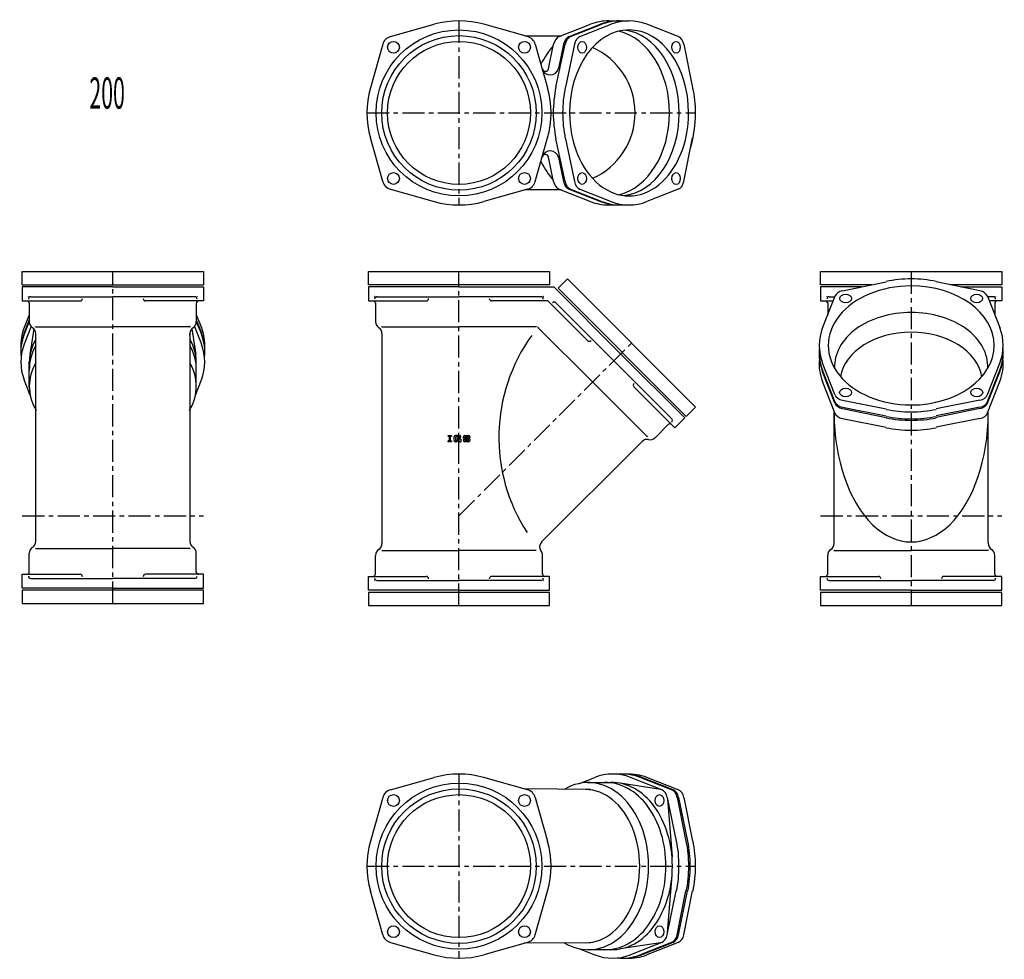
# Model space of a CAD drawing. Extents: x 2060 to 17305, y -21013 to -9401.
# Drawn here: x 2060 to 3472, y -21013 to -19666 of the extents above; entities that cross this region are included whole.
import ezdxf

# ---------------------------------------------------------------- set-up
doc = ezdxf.new("R2010")
doc.units = 0
doc.header["$PDMODE"] = 65
doc.header["$PDSIZE"] = 0.2
doc.linetypes.add('CENTER', pattern=[50.8, 31.75, -6.35, 6.35, -6.35])
doc.layers.add('1', color=7, linetype='CONTINUOUS')
doc.styles.add('MTSTANDARD6', font='MONOTXT.shx', dxfattribs={"width": 0.95489, "bigfont": 'EXTFONT.shx'})

msp = doc.modelspace()

# ---------------------------------------------------------------- linework, layer by layer
at = {"layer": '1', "color": 7, "linetype": 'CONTINUOUS'}
for p, q in [((2591.6, -19689.8), (2654.3, -19672.2)), ((2788.4, -19689.8), (2725.7, -19672.2)), ((2833.8, -19689.9), (2878.7, -19672.2)), ((2847.9, -19689.9), (2892.8, -19672.2)), ((2850.1, -19689.9), (2895, -19672.2)), ((2863.5, -19689.9), (2908.4, -19672.2)), ((2903.9, -19667.3), (2934.1, -19667.3)), ((3004.5, -19689.8), (2959.6, -19672.2)), ((2580.6, -19700.9), (2562.9, -19763.5)), ((2799.4, -19700.9), (2817.1, -19763.5)), ((3012.5, -19700.9), (3025.1, -19763.5)), ((2580.6, -19897.7), (2562.9, -19835)), ((2799.4, -19897.7), (2817.1, -19835)), ((3012.5, -19897.7), (3025.1, -19835.1)), ((2591.6, -19908.7), (2654.3, -19926.3)), ((2788.4, -19908.7), (2725.7, -19926.3)), ((2833.8, -19908.7), (2878.7, -19926.3)), ((2847.9, -19908.7), (2892.8, -19926.3)), ((2850.1, -19908.7), (2895, -19926.3)), ((2863.5, -19908.7), (2908.4, -19926.3)), ((3004.5, -19908.8), (2959.6, -19926.4)), ((2904.3, -19931.3), (2933.3, -19931.3)), ((2063.5, -20045.8), (2063.5, -20026.8)), ((2063.5, -20026.8), (2323.4, -20026.8)), ((2323.4, -20026.8), (2323.4, -20045.8)), ((2560.1, -20045.8), (2560.1, -20026.8)), ((2560.1, -20026.8), (2819.9, -20026.8)), ((2819.9, -20026.8), (2819.9, -20045.8)), ((3208.7, -20045.8), (3208.7, -20026.8)), ((3208.7, -20026.8), (3468.6, -20026.8)), ((3468.6, -20026.8), (3468.6, -20045.8)), ((2832.2, -20050.8), (2845.6, -20037.4)), ((2845.6, -20037.4), (3029.4, -20221.2)), ((3240.3, -20054.2), (3303, -20041.6)), ((3437, -20054.2), (3374.4, -20041.6)), ((2193.4, -20048.8), (2063.5, -20048.8)), ((2063.5, -20048.8), (2063.5, -20068.8)), ((2193.4, -20048.8), (2323.4, -20048.8)), ((2323.4, -20048.8), (2323.4, -20068.8)), ((2819.9, -20045.8), (2560.1, -20045.8)), ((2690, -20048.8), (2560.1, -20048.8)), ((2560.1, -20048.8), (2560.1, -20068.8)), ((2690, -20048.8), (2825.9, -20048.8)), ((2921.9, -20144.8), (2825.9, -20048.8)), ((3015.9, -20234.6), (2832.2, -20050.8)), ((3282.4, -20045.8), (3208.7, -20045.8)), ((3267.5, -20048.8), (3208.7, -20048.8)), ((3208.7, -20048.8), (3208.7, -20068.8)), ((3468.6, -20045.8), (3394.9, -20045.8)), ((3409.8, -20048.8), (3468.6, -20048.8)), ((3468.6, -20048.8), (3468.6, -20068.8)), ((2063.5, -20068.8), (2146.4, -20068.8)), ((2075.8, -20062.8), (2193.4, -20062.8)), ((2311, -20062.8), (2193.4, -20062.8)), ((2323.4, -20068.8), (2240.4, -20068.8)), ((2560.1, -20068.8), (2643, -20068.8)), ((2572.4, -20062.8), (2690, -20062.8)), ((2807.6, -20062.8), (2690, -20062.8)), ((2817.6, -20068.8), (2737, -20068.8)), ((2817.6, -20068.8), (2874.5, -20125.7)), ((2828.9, -20071.6), (2912, -20154.7)), ((3208.7, -20068.8), (3226.7, -20068.8)), ((3229.3, -20062.2), (3211.6, -20107.1)), ((3221.1, -20062.8), (3229, -20062.8)), ((3448.1, -20062.2), (3465.7, -20107.1)), ((3456.3, -20062.8), (3448.3, -20062.8)), ((3468.6, -20068.8), (3450.7, -20068.8)), ((2073.6, -20071.8), (2073.6, -20098.9)), ((2313.2, -20071.8), (2313.2, -20098.9)), ((2570.2, -20071.8), (2570.2, -20098.9)), ((3218.9, -20071.8), (3218.9, -20088.6)), ((3458.5, -20071.8), (3458.5, -20088.6)), ((2073.6, -20088.6), (2066.4, -20107.1)), ((2073.6, -20096.1), (2066.4, -20114.6)), ((2073.6, -20098.2), (2066.4, -20116.7)), ((2313.2, -20088.6), (2320.5, -20107.1)), ((2313.2, -20096.1), (2320.5, -20114.6)), ((2313.2, -20098.2), (2320.5, -20116.7)), ((2076, -20106.3), (2066.4, -20130.8)), ((2080.2, -20108.9), (2074.5, -20145.8)), ((2082.6, -20105.8), (2193.4, -20105.8)), ((2304.2, -20105.8), (2193.4, -20105.8)), ((2306.6, -20108.9), (2312.3, -20145.8)), ((2310.6, -20105.6), (2320.5, -20130.8)), ((2579.2, -20105.8), (2690, -20105.8)), ((2800.8, -20105.8), (2690, -20105.8)), ((2803.3, -20106.8), (2881.6, -20185.1)), ((2303.9, -20117.8), (2303.9, -20115.8)), ((2073.7, -20151.5), (2073.6, -20151.6)), ((2073.6, -20192.9), (2073.6, -20155.5)), ((2313.2, -20151.5), (2313.2, -20151.6)), ((2313.2, -20192.9), (2313.2, -20155.5)), ((2995.2, -20237.9), (2912, -20154.7)), ((2921.9, -20144.8), (3013.8, -20236.7)), ((3229.2, -20203.2), (3211.6, -20158.3)), ((3229.2, -20213.2), (3211.6, -20168.3)), ((3229.2, -20215.3), (3211.6, -20170.4)), ((3448.2, -20203.2), (3465.8, -20158.3)), ((3448.2, -20213.2), (3465.8, -20168.3)), ((3448.2, -20215.3), (3465.8, -20170.4)), ((2074.9, -20204), (2066.3, -20182.1)), ((2311.9, -20204), (2320.5, -20182.1)), ((3229.2, -20229.5), (3211.6, -20184.6)), ((3448.2, -20229.5), (3465.8, -20184.6)), ((2960, -20263.5), (2881.6, -20185.1)), ((2999.7, -20250.9), (2941, -20192.2)), ((3240.3, -20211.1), (3302.9, -20223.8)), ((3437.1, -20211.1), (3374.5, -20223.8)), ((3029.4, -20221.2), (3015.9, -20234.6)), ((3240.3, -20221.1), (3302.9, -20233.8)), ((3240.3, -20223.3), (3302.9, -20235.9)), ((3437.1, -20221.1), (3374.5, -20233.8)), ((3437.1, -20223.3), (3374.5, -20235.9)), ((3013.8, -20236.7), (2999.7, -20250.9)), ((3240.3, -20237.4), (3302.9, -20250)), ((3437.1, -20237.4), (3374.5, -20250)), ((2990.4, -20245.8), (2971.2, -20265)), ((2674.4, -20261.8), (2679.2, -20261.8)), ((2674.4, -20262.8), (2674.4, -20261.8)), ((2674.4, -20262.8), (2675.7, -20262.8)), ((2675.7, -20262.8), (2675.7, -20269.7)), ((2677.8, -20269.7), (2677.8, -20262.8)), ((2677.8, -20262.8), (2679.2, -20262.8)), ((2679.2, -20261.8), (2679.2, -20262.8)), ((2683.2, -20269.2), (2683.2, -20263.3)), ((2690.9, -20261.8), (2684.8, -20261.8)), ((2690.7, -20263.6), (2685.1, -20263.6)), ((2685.1, -20263.6), (2685.1, -20268.9)), ((2685.8, -20268.9), (2685.1, -20268.9)), ((2686.6, -20268.7), (2687.7, -20268.1)), ((2688, -20267.1), (2688, -20265.5)), ((2690.9, -20265.5), (2688, -20265.5)), ((2690.7, -20267.1), (2688, -20267.1)), ((2688.5, -20267.8), (2690.7, -20267.8)), ((2690.7, -20264.4), (2690.7, -20263.6)), ((2692.5, -20264.4), (2690.7, -20264.4)), ((2690.7, -20267.8), (2690.7, -20267.1)), ((2692.5, -20264.4), (2692.5, -20263.3)), ((2692.5, -20267.1), (2692.5, -20270.8)), ((2696.6, -20265.5), (2696.6, -20263.3)), ((2696.6, -20269.2), (2696.6, -20267.8)), ((2698.5, -20267.8), (2696.6, -20267.8)), ((2698.2, -20261.8), (2704, -20261.8)), ((2698.2, -20267.1), (2703.7, -20267.1)), ((2698.5, -20263.6), (2703.7, -20263.6)), ((2698.5, -20265.5), (2698.5, -20263.6)), ((2704, -20265.5), (2698.5, -20265.5)), ((2698.5, -20267.8), (2698.5, -20268.9)), ((2698.5, -20268.9), (2703.7, -20268.9)), ((2703.7, -20263.6), (2703.7, -20264.7)), ((2705.6, -20264.7), (2703.7, -20264.7)), ((2703.7, -20268.9), (2703.7, -20267.1)), ((2705.6, -20263.3), (2705.6, -20264.7)), ((2705.6, -20267.1), (2705.6, -20269.2)), ((2675.7, -20269.7), (2674.4, -20269.7)), ((2674.4, -20270.8), (2674.4, -20269.7)), ((2679.2, -20270.8), (2674.4, -20270.8)), ((2677.8, -20269.7), (2679.2, -20269.7)), ((2679.2, -20269.7), (2679.2, -20270.8)), ((2684.8, -20270.8), (2685.4, -20270.8)), ((2686.3, -20270.8), (2684.8, -20270.8)), ((2688.2, -20269.9), (2687.1, -20270.6)), ((2689, -20269.7), (2690.4, -20269.7)), ((2690.4, -20269.7), (2690.4, -20270.8)), ((2690.4, -20270.8), (2692.5, -20270.8)), ((2704, -20270.8), (2698.2, -20270.8)), ((2951.3, -20271.8), (2952.7, -20270.3)), ((2082.6, -20423.8), (2193.4, -20423.8)), ((2304.2, -20423.8), (2193.4, -20423.8)), ((2303.9, -20411.8), (2303.9, -20413.8)), ((3449.2, -20414.8), (3449.2, -20416.8)), ((2073.6, -20457.8), (2073.6, -20430.7)), ((2313.2, -20457.8), (2313.2, -20430.7)), ((2570.2, -20460.8), (2570.2, -20433.7)), ((2579.2, -20426.8), (2690, -20426.8)), ((2800.8, -20426.8), (2690, -20426.8)), ((2809.8, -20460.8), (2809.8, -20433.7)), ((3218.9, -20460.8), (3218.9, -20433.7)), ((3227.9, -20426.8), (3338.7, -20426.8)), ((3449.5, -20426.8), (3338.7, -20426.8)), ((3458.5, -20460.8), (3458.5, -20433.7)), ((2063.5, -20480.8), (2063.5, -20460.8)), ((2063.5, -20460.8), (2146.4, -20460.8)), ((2075.8, -20466.8), (2193.4, -20466.8)), ((2311, -20466.8), (2193.4, -20466.8)), ((2323.4, -20460.8), (2240.4, -20460.8)), ((2323.4, -20480.8), (2323.4, -20460.8)), ((2560.1, -20483.8), (2560.1, -20463.8)), ((2560.1, -20463.8), (2643, -20463.8)), ((2819.9, -20463.8), (2737, -20463.8)), ((2819.9, -20483.8), (2819.9, -20463.8)), ((3208.7, -20483.8), (3208.7, -20463.8)), ((3208.7, -20463.8), (3291.7, -20463.8)), ((3468.6, -20463.8), (3385.7, -20463.8)), ((3468.6, -20483.8), (3468.6, -20463.8)), ((2193.4, -20480.8), (2063.5, -20480.8)), ((2193.4, -20480.8), (2323.4, -20480.8)), ((2572.4, -20469.8), (2690, -20469.8)), ((2807.6, -20469.8), (2690, -20469.8)), ((3221.1, -20469.8), (3338.7, -20469.8)), ((3456.3, -20469.8), (3338.7, -20469.8)), ((2323.4, -20483.8), (2063.5, -20483.8)), ((2063.5, -20483.8), (2063.5, -20502.8)), ((2323.4, -20502.8), (2323.4, -20483.8)), ((2690, -20483.8), (2560.1, -20483.8)), ((2819.9, -20486.8), (2560.1, -20486.8)), ((2560.1, -20486.8), (2560.1, -20505.8)), ((2690, -20483.8), (2819.9, -20483.8)), ((2819.9, -20505.8), (2819.9, -20486.8)), ((3338.7, -20483.8), (3208.7, -20483.8)), ((3468.6, -20486.8), (3208.7, -20486.8)), ((3208.7, -20486.8), (3208.7, -20505.8)), ((3338.7, -20483.8), (3468.6, -20483.8)), ((3468.6, -20505.8), (3468.6, -20486.8)), ((2063.5, -20502.8), (2323.4, -20502.8)), ((2560.1, -20505.8), (2819.9, -20505.8)), ((3208.7, -20505.8), (3468.6, -20505.8)), ((2591.6, -20769.8), (2654.3, -20752.2)), ((2788.4, -20769.8), (2725.7, -20752.2)), ((2862.8, -20760.8), (2884.7, -20752.2)), ((2873.9, -20759.5), (2911.3, -20759.5)), ((2915.3, -20759.5), (2915.2, -20759.5)), ((2979, -20769.3), (2921, -20760.4)), ((2980.8, -20769.8), (2935.9, -20752.2)), ((2995, -20769.8), (2950.1, -20752.2)), ((2997.1, -20769.8), (2952.2, -20752.2)), ((3004.6, -20769.8), (2959.7, -20752.2)), ((2878.9, -20769.5), (2783.9, -20768.6)), ((2580.6, -20780.9), (2562.9, -20843.5)), ((2799.4, -20780.9), (2817.1, -20843.5)), ((2988.8, -20780.9), (3001.4, -20843.6)), ((2989.1, -20783.5), (2995.6, -20866.1)), ((3002.9, -20780.9), (3015.5, -20843.6)), ((3005, -20780.9), (3017.6, -20843.6)), ((3012.5, -20780.9), (3025.1, -20843.6)), ((2989.1, -20975), (2995.6, -20892.4)), ((2580.6, -20977.6), (2562.9, -20915)), ((2799.4, -20977.6), (2817.1, -20915)), ((2988.8, -20977.6), (3001.4, -20914.9)), ((3002.9, -20977.6), (3015.5, -20914.9)), ((3005, -20977.6), (3017.6, -20914.9)), ((3012.5, -20977.6), (3025.1, -20914.9)), ((2591.6, -20988.7), (2654.3, -21006.3)), ((2788.4, -20988.7), (2725.7, -21006.3)), ((2878.9, -20989.1), (2783.9, -20989.9)), ((2979, -20989.2), (2921, -20998.1)), ((2980.8, -20988.7), (2935.9, -21006.3)), ((2995, -20988.7), (2950.1, -21006.3)), ((2997.1, -20988.7), (2952.2, -21006.3)), ((3004.6, -20988.7), (2959.7, -21006.3)), ((2862.8, -20997.7), (2884.7, -21006.3)), ((2873.9, -20999), (2911.3, -20999)), ((2915.3, -20999), (2915.2, -20999))]:
    msp.add_line(p, q, dxfattribs=at)
at = {"layer": '1', "color": 92, "linetype": 'CENTER'}
for p, q in [((2690, -19667.3), (2690, -19931.3)), ((2558, -19799.3), (3029.4, -19799.3)), ((2193.4, -20502.8), (2193.4, -20026.8)), ((2690, -20505.8), (2690, -20026.8)), ((3338.7, -20026.8), (3338.7, -20505.8)), ((2690, -20376.8), (2937.5, -20129.3)), ((2063.5, -20376.8), (2323.4, -20376.8)), ((3208.7, -20376.8), (3468.6, -20376.8)), ((2690, -20747.3), (2690, -21011.3)), ((2558, -20879.3), (3029.4, -20879.2))]:
    msp.add_line(p, q, dxfattribs=at)
at = {"layer": '1', "color": 92, "linetype": 'CONTINUOUS'}
for p, q in [((2784.6, -19688.8), (2836.6, -19688.8)), ((2818.4, -19735.9), (2825.8, -19700.8)), ((2829.1, -19762.3), (2842.1, -19700.8)), ((2840, -19700.8), (2832.7, -19735.4)), ((2855.5, -19700.8), (2842.6, -19762.3)), ((2842.1, -19897.8), (2829.1, -19836.3)), ((2842.6, -19836.3), (2855.5, -19897.8)), ((2825.8, -19897.8), (2818.4, -19862.7)), ((2832.7, -19863.1), (2840, -19897.8)), ((2836.6, -19909.8), (2784.6, -19909.8)), ((2063.5, -20045.8), (2323.4, -20045.8)), ((2082.9, -20413.8), (2082.9, -20115.8)), ((2303.9, -20115.8), (2303.9, -20413.8)), ((2579.5, -20115.8), (2579.5, -20416.8)), ((3228.2, -20416.8), (3228.2, -20226.9)), ((3449.2, -20414.8), (3449.2, -20226.9)), ((2951.3, -20271.8), (2808.6, -20414.4))]:
    msp.add_line(p, q, dxfattribs=at)
at = {"layer": '1', "color": 7, "linetype": 'CONTINUOUS'}
for centre, radius in [((2690, -19799.3), 119), ((2690, -19799.3), 110.8), ((2596, -19705.2), 8.5), ((2690, -19799.3), 102.5), ((2784, -19705.2), 8.5), ((2596, -19893.3), 8.5), ((2784, -19893.3), 8.5), ((2690, -20879.3), 119), ((2690, -20879.3), 110.8), ((2596, -20785.2), 8.5), ((2690, -20879.3), 102.5), ((2784, -20785.2), 8.5), ((2596, -20973.3), 8.5), ((2784, -20973.3), 8.5)]:
    msp.add_circle(centre, radius, dxfattribs=at)
for centre, radius, start, end in [((2690, -19799.3), 132, 74.287, 105.713), ((2596, -19705.2), 16, 105.713, 164.287), ((2784, -19705.2), 16, 15.713, 74.287), ((2840.1, -19799.3), 102.5, -66.1932, 66.1928), ((2690, -19799.3), 132, 164.287, -164.287), ((2690, -19799.3), 132, -15.713, 15.713), ((2596, -19893.3), 16, -164.287, -105.713), ((2784, -19893.3), 16, -74.287, -15.713), ((2690, -19799.3), 132, -105.713, -74.287), ((2070.1, -20072.3), 3.5, 0, 90), ((2075.9, -20066.3), 3.5, 91.3752, 180), ((2146.4, -20065.3), 3.5, -90, 0), ((2240.4, -20065.3), 3.5, 180, -90), ((2310.9, -20066.3), 3.5, 0, 88.6248), ((2316.7, -20072.3), 3.5, 90, 180), ((2566.7, -20072.3), 3.5, 0, 90), ((2572.5, -20066.3), 3.5, 91.3752, 180), ((2643, -20065.3), 3.5, -90, 0), ((2737, -20065.3), 3.5, 180, -90), ((2807.5, -20066.3), 3.5, 0, 88.6248), ((2826.5, -20074.1), 3.5, 46.3752, 135), ((3215.4, -20072.3), 3.5, 0, 90), ((3221.2, -20066.3), 3.5, 91.3752, 180), ((3456.2, -20066.3), 3.5, 0, 88.6248), ((3462, -20072.3), 3.5, 90, 180), ((2083.6, -20098.9), 10, 180, -122.3439), ((2303.2, -20098.9), 10, -57.6561, 0), ((2580.2, -20098.9), 10, 180, -122.3439), ((2072.9, -20115.8), 10, 0, 57.6561), ((2313.9, -20115.8), 10, 122.3439, 180), ((2569.5, -20115.8), 10, 0, 57.6561), ((2877, -20123.2), 3.5, -135, -45), ((2943.5, -20189.7), 3.5, 135, -135), ((2992.6, -20240.3), 3.5, -45, 43.6248), ((2992.5, -20248.6), 3.5, 45, 135), ((2684.8, -20263.3), 1.59, 90, 180), ((2684.8, -20269.2), 1.59, 180, -90), ((2685.8, -20267.3), 1.59, -90, -60.2551), ((2688.5, -20269.4), 1.59, 90, 119.7449), ((2690.9, -20263.3), 1.59, 0, 90), ((2690.9, -20267.1), 1.59, 0, 90), ((2698.2, -20263.3), 1.59, 90, 180), ((2698.2, -20265.5), 1.59, 180, -90), ((2698.2, -20269.2), 1.59, 180, -90), ((2704, -20263.3), 1.59, 0, 90), ((2704, -20267.1), 1.59, 0, 90), ((2704, -20269.2), 1.59, -90, 0), ((2959.8, -20277.4), 10, 77.3439, 135), ((2964.1, -20257.9), 10, -102.6561, -45), ((2686.3, -20269.2), 1.59, -90, -60.2551), ((2689, -20271.3), 1.59, 90, 119.7449), ((2083.6, -20430.7), 10, 122.3439, 180), ((2072.9, -20413.8), 10, -57.6561, 0), ((2313.9, -20413.8), 10, 180, -122.3439), ((2303.2, -20430.7), 10, 0, 57.6561), ((2569.5, -20416.8), 10, -57.6561, 0), ((3218.2, -20416.8), 10, -57.6561, 0), ((3459.2, -20416.8), 10, 180, -122.3439), ((2580.2, -20433.7), 10, 122.3439, 180), ((2799.8, -20433.7), 10, 0, 37.4513), ((3228.9, -20433.7), 10, 122.3439, 180), ((3448.5, -20433.7), 10, 0, 57.6561), ((2070.1, -20457.3), 3.5, -90, 0), ((2075.9, -20463.3), 3.5, 180, -91.3752), ((2146.4, -20464.3), 3.5, 0, 90), ((2240.4, -20464.3), 3.5, 90, 180), ((2310.9, -20463.3), 3.5, -88.6248, 0), ((2316.7, -20457.3), 3.5, 180, -90), ((2566.7, -20460.3), 3.5, -90, 0), ((2572.5, -20466.3), 3.5, 180, -91.3752), ((2643, -20467.3), 3.5, 0, 90), ((2737, -20467.3), 3.5, 90, 180), ((2807.5, -20466.3), 3.5, -88.6248, 0), ((2813.3, -20460.3), 3.5, 180, -90), ((3215.4, -20460.3), 3.5, -90, 0), ((3221.2, -20466.3), 3.5, 180, -91.3752), ((3291.7, -20467.3), 3.5, 0, 90), ((3385.7, -20467.3), 3.5, 90, 180), ((3456.2, -20466.3), 3.5, -88.6248, 0), ((3462, -20460.3), 3.5, 180, -90), ((2690, -20879.3), 132, 74.287, 105.713), ((2596, -20785.2), 16, 105.713, 164.287), ((2784, -20785.2), 16, 15.713, 74.287), ((2690, -20879.3), 132, 164.287, -164.287), ((2690, -20879.3), 132, -15.713, 15.713), ((2596, -20973.3), 16, -164.287, -105.713), ((2784, -20973.3), 16, -74.287, -15.713), ((2690, -20879.3), 132, -105.713, -74.287)]:
    msp.add_arc(centre, radius, start, end, dxfattribs=at)
at = {"layer": '1', "color": 92, "linetype": 'CONTINUOUS'}
for centre, radius, start, end in [((2820.9, -19732.9), 12, -164.287, -11.9083), ((2813.9, -19734.9), 4.66, -164.287, -11.9083), ((2820.9, -19865.6), 12, 11.9083, 164.287), ((2813.9, -19863.6), 4.66, 11.9083, 164.287), ((2997.2, -20264.5), 250, 144.2102, -146.9414), ((2815.7, -20421.5), 10, 135, -142.5487)]:
    msp.add_arc(centre, radius, start, end, dxfattribs=at)
at = {"layer": '1', "color": 7, "linetype": 'CONTINUOUS'}
for centre, major_axis, ratio, start_param, end_param in [((2934, -19799.3), (0, 119), 0.717643, 4.71234, 7.853932), ((2904.4, -19799.3), (0, 132), 0.722096, 6.278716, 6.555871), ((2918.5, -19799.3), (0, 132), 0.722096, 6.276978, 6.555871), ((2920.6, -19799.3), (0, 132), 0.722096, 6.276758, 6.555871), ((2934, -19799.3), (0, 132), 0.722096, 6.011211, 6.555871), ((2836.9, -19705.3), (0, 16), 0.722096, 0.272686, 1.294999), ((2851.1, -19705.3), (0, 16), 0.722096, 0.272686, 1.294999), ((2853.2, -19705.3), (0, 16), 0.722096, 0.272686, 1.294999), ((2866.6, -19705.3), (0, 16), 0.722096, 0.272686, 1.294999), ((2904.4, -19799.3), (0, -119), 0.736016, 0.172848, 2.968606), ((2920.6, -19799.2), (-0.1, -118.9), 0.717418, 0.071867, 3.063703), ((3001.4, -19705.2), (0, 16), 0.722096, 4.988932, 6.011211), ((2874.8, -19799.3), (0, 119.8), 0.69083, 0.638182, 0.948829), ((2920.6, -19799.3), (0, 132), 0.722096, 1.286624, 1.570781), ((2934, -19799.3), (0, 132), 0.722096, 1.286624, 1.570781), ((2934, -19799.3), (0, 132), 0.722096, 4.712373, 4.988932), ((2920.6, -19799.3), (0, -132), 0.722096, 4.712405, 4.996561), ((2934, -19799.3), (0, -132), 0.722096, 4.712405, 4.996561), ((2934, -19799.3), (0, -119), 0.717643, 4.712438, 7.854031), ((2934, -19799.3), (0, -132), 0.722096, 1.181428, 1.570812), ((2874.8, -19799.3), (0, 119.8), 0.69083, 2.192764, 2.503411), ((2836.9, -19893.3), (0, -16), 0.722096, 4.988186, 6.0105), ((2851.1, -19893.3), (0, -16), 0.722096, 4.988186, 6.0105), ((2853.2, -19893.3), (0, -16), 0.722096, 4.988186, 6.0105), ((2866.6, -19893.3), (0, -16), 0.722096, 4.988186, 6.0105), ((3001.4, -19893.4), (0, -16), 0.722096, 0.271974, 1.294254), ((2904.4, -19799.3), (0, -132), 0.722096, 6.0105, 6.283185), ((2918.5, -19799.2), (0, -132), 0.722096, 6.0105, 6.283185), ((2920.6, -19799.2), (0, -132), 0.722096, 6.0105, 6.283185), ((2934, -19799.3), (0, -132), 0.722096, 6.0105, 6.55516), ((3338.7, -20132.7), (-132, 0), 0.722096, 4.712405, 4.988186), ((3338.7, -20132.7), (132, 0), 0.722096, 1.294999, 1.570781), ((3338.7, -20132.7), (-119, 0), 0.717643, 4.712438, 7.854031), ((3244.7, -20065.3), (-16, 0), 0.722096, 4.988186, 6.0105), ((3338.7, -20132.7), (119, 0), 0.717643, 4.71234, 7.853932), ((3432.7, -20065.3), (16, 0), 0.722096, 0.272686, 1.294999), ((3338.7, -20163.2), (110, 0), 0.707107, 1.570796, 3.168864), ((3338.7, -20163.2), (-110, 0), 0.707107, 3.114322, 4.712389), ((2193.4, -20132.7), (-132, 0), 0.722096, 6.0105, 6.322634), ((2193.4, -20132.7), (132, 0), 0.722096, 6.243736, 6.555871), ((3338.7, -20132.7), (-132, 0), 0.722096, 6.0105, 6.55516), ((3338.7, -20185.8), (102, 0), 0.707107, 1.570796, 3.02653), ((3338.7, -20185.8), (-102, 0), 0.707107, 3.256655, 4.712389), ((3338.7, -20132.7), (132, 0), 0.722096, 6.011211, 6.555871), ((2193.4, -20142.3), (-132, 0), 0.722096, 6.0105, 6.357501), ((2193.4, -20140.2), (-132, 0), 0.722096, 6.0105, 6.294329), ((2193.4, -20157.1), (-119.8, 0), 0.722096, 5.886578, 6.302287), ((2193.4, -20157.1), (119.8, 0), 0.722096, 6.264084, 6.679793), ((2193.4, -20140.2), (132, 0), 0.722096, 6.272041, 6.555871), ((2193.4, -20142.3), (132, 0), 0.722096, 6.208869, 6.555871), ((2193.4, -20156.5), (-132, 0), 0.722096, 6.0105, 6.55516), ((2193.4, -20166.3), (-119.8, 0), 0.722096, 5.886578, 6.302287), ((2193.4, -20166.3), (-119.8, 0), 0.722096, 5.886578, 6.302287), ((2193.4, -20166.3), (119.8, 0), 0.722096, 6.264084, 6.679793), ((2193.4, -20156.5), (132, 0), 0.722096, 6.011211, 6.555871), ((3338.7, -20142.7), (-132, 0), 0.722096, 6.230718, 6.55516), ((3338.7, -20142.7), (132, 0), 0.722096, 6.011211, 6.335653), ((3338.7, -20159), (-132, 0), 0.722096, 6.208901, 6.55516), ((3338.7, -20144.8), (-132, 0), 0.722096, 6.272073, 6.55516), ((3338.7, -20144.8), (132, 0), 0.722096, 6.011211, 6.294298), ((3338.7, -20159), (132, 0), 0.722096, 6.011211, 6.35747), ((2193.4, -20191.3), (-119.8, 0), 0.722096, 5.886578, 6.679825), ((2193.4, -20191.3), (119.8, 0), 0.722096, 5.886546, 6.679793), ((3244.6, -20200.1), (-16, 0), 0.722096, 0.271974, 1.294254), ((3432.8, -20200.1), (16, 0), 0.722096, 4.988932, 6.011211), ((2193.4, -20191.3), (-119.8, 0), 0.722096, 0.396639, 0.410878), ((2193.4, -20191.3), (119.8, 0), 0.722096, 5.872308, 5.886546), ((3244.6, -20210.1), (-16, 0), 0.722096, 0.271974, 1.294254), ((3244.6, -20212.2), (-16, 0), 0.722096, 0.271974, 1.294254), ((3338.7, -20132.7), (-132, 0), 0.722096, 1.294254, 1.570812), ((3338.7, -20132.7), (132, 0), 0.722096, 4.712373, 4.988932), ((3432.8, -20210.1), (16, 0), 0.722096, 4.988932, 6.011211), ((3432.8, -20212.2), (16, 0), 0.722096, 4.988932, 6.011211), ((3244.6, -20226.4), (-16, 0), 0.722096, 0.271974, 1.294254), ((3338.7, -20142.7), (-132, 0), 0.722096, 1.294254, 1.570812), ((3338.7, -20144.8), (-132, 0), 0.722096, 1.294254, 1.570812), ((3338.7, -20142.7), (132, 0), 0.722096, 4.712373, 4.988932), ((3338.7, -20144.8), (132, 0), 0.722096, 4.712373, 4.988932), ((3432.8, -20226.4), (16, 0), 0.722096, 4.988932, 6.011211), ((3338.7, -20159), (-132, 0), 0.722096, 1.294254, 1.570812), ((3338.7, -20159), (132, 0), 0.722096, 4.712373, 4.988932), ((2910.3, -20879.3), (0, 132), 0.722096, 6.0105, 6.55516), ((2924.4, -20879.3), (0, 132), 0.722096, 6.0105, 6.357501), ((2926.5, -20879.3), (0, 132), 0.722096, 6.0105, 6.294329), ((2934, -20879.3), (0, 132), 0.722096, 6.0105, 6.322634), ((2875.5, -20879.3), (0, 119.8), 0.722096, 4.712405, 6.694063), ((2900.4, -20879.3), (0, 119.8), 0.722096, 4.712405, 6.302287), ((2900.4, -20879.3), (0, 119.8), 0.722096, 4.712405, 6.302287), ((2909.6, -20879.3), (0, 119.8), 0.722096, 4.712405, 6.302287), ((2871.6, -20879.3), (0, -109.8), 0.707107, 6.283185, 9.424778), ((2977.7, -20785.2), (0, 16), 0.722096, 4.988186, 6.0105), ((2991.9, -20785.2), (0, 16), 0.722096, 4.988186, 6.0105), ((2994, -20785.2), (0, 16), 0.722096, 4.988186, 6.0105), ((3001.5, -20785.2), (0, 16), 0.722096, 4.988186, 6.0105), ((2910.3, -20879.3), (0, 132), 0.722096, 4.712405, 4.988186), ((2924.4, -20879.3), (0, 132), 0.722096, 4.712405, 4.988186), ((2926.5, -20879.3), (0, 132), 0.722096, 4.712405, 4.988186), ((2934, -20879.3), (0, 132), 0.722096, 4.712405, 4.988186), ((2875.5, -20879.3), (0, -119.8), 0.722096, 5.872308, 7.853966), ((2900.4, -20879.3), (0, -119.8), 0.722096, 6.264084, 7.853966), ((2900.4, -20879.3), (0, -119.8), 0.722096, 6.264084, 7.853966), ((2909.6, -20879.3), (0, -119.8), 0.722096, 6.264084, 7.853966), ((2910.3, -20879.3), (0, -132), 0.722096, 1.294999, 1.570781), ((2924.4, -20879.3), (0, -132), 0.722096, 1.294999, 1.570781), ((2926.5, -20879.3), (0, -132), 0.722096, 1.294999, 1.570781), ((2934, -20879.3), (0, -132), 0.722096, 1.294999, 1.570781), ((2977.7, -20973.3), (0, -16), 0.722096, 0.272686, 1.294999), ((2991.9, -20973.3), (0, -16), 0.722096, 0.272686, 1.294999), ((2994, -20973.3), (0, -16), 0.722096, 0.272686, 1.294999), ((3001.5, -20973.3), (0, -16), 0.722096, 0.272686, 1.294999), ((2910.3, -20879.3), (0, -132), 0.722096, 6.011211, 6.555871), ((2924.4, -20879.3), (0, -132), 0.722096, 6.208869, 6.555871), ((2926.5, -20879.3), (0, -132), 0.722096, 6.272041, 6.555871), ((2934, -20879.3), (0, -132), 0.722096, 6.243736, 6.555871)]:
    msp.add_ellipse(centre, major_axis=major_axis, ratio=ratio, start_param=start_param, end_param=end_param, dxfattribs=at)
for centre, major_axis in [((2866.6, -19705.3), (0, 8.5)), ((3001.4, -19705.2), (0, 8.5)), ((2866.6, -19893.3), (0, -8.5)), ((3001.4, -19893.4), (0, -8.5)), ((3244.7, -20065.3), (-8.5, 0)), ((3432.7, -20065.3), (8.5, 0)), ((3244.6, -20200.1), (-8.5, 0)), ((3432.8, -20200.1), (8.5, 0)), ((2977.7, -20785.2), (0, 8.5)), ((2977.7, -20973.3), (0, -8.5))]:
    msp.add_ellipse(centre, major_axis=major_axis, ratio=0.717643, dxfattribs=at)
at = {"layer": '1', "color": 92, "linetype": 'CONTINUOUS'}
msp.add_ellipse((3338.7, -20229.5), major_axis=(0, -185), ratio=0.597412, start_param=4.712389, end_param=7.853982, dxfattribs=at)
at = {"layer": '1', "color": 7, "linetype": 'CONTINUOUS'}
for p in [(2072.4, -20062.8), (2314.4, -20062.8), (2569, -20062.8), (2811, -20062.8), (2826.5, -20069.2), (3217.7, -20062.8), (3459.7, -20062.8), (2082.6, -20105.8), (2304.2, -20105.8), (2579.2, -20105.8), (2800.8, -20105.8), (2803.3, -20106.8), (2997.6, -20240.3), (2674.4, -20261.8), (2705.6, -20261.8), (2960, -20263.5), (2082.6, -20423.8), (2304.2, -20423.8), (2579.2, -20426.8), (2800.8, -20426.8), (3227.9, -20426.8), (3449.5, -20426.8), (2072.4, -20466.8), (2314.4, -20466.8), (2569, -20469.8), (2811, -20469.8), (3217.7, -20469.8), (3459.7, -20469.8)]:
    msp.add_point(p, dxfattribs=at)

# ---------------------------------------------------------------- texts
at = {"layer": '1', "color": 7, "linetype": 'CONTINUOUS', "insert": (2159.8, -19793.2), "char_height": 44.8, "attachment_point": 7, "line_spacing_factor": 0.641741, "style": 'MTSTANDARD6'}
msp.add_mtext('{\\W0.5x;200}', dxfattribs=at)

doc.saveas('drawing.dxf')
